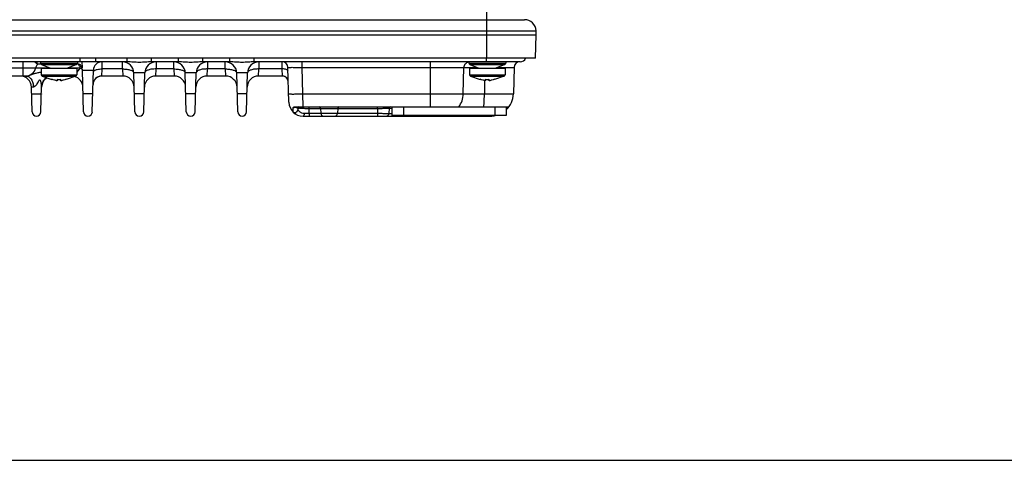
# Paper-space layout '10004648040_1_1' of a CAD drawing. Units: inches. Extents: x 0 to 34, y 0 to 22.
# Drawn here: x 7.9 to 17, y 0 to 4 of the extents above; entities that cross this region are included whole.
import ezdxf

# ---------------------------------------------------------------- set-up
doc = ezdxf.new("R2010")
doc.units = ezdxf.units.IN
doc.header["$LTSCALE"] = 1.87
doc.header["$MEASUREMENT"] = 0
doc.layers.get('0').update_dxf_attribs({"linetype": 'CONTINUOUS'})
doc.layers.add('GEOM_DATUMS', color=7, linetype='CONTINUOUS')

psp = doc.layouts.new('10004648040_1_1')

# ---------------------------------------------------------------- linework, layer by layer
at = {"color": 7, "linetype": 'CONTINUOUS'}
for p, q in [((12.2391, 4.7187), (12.2391, 3.9117)), ((12.2391, 4.0494), (12.5899, 4.0494)), ((3.4841, 3.9472), (12.6949, 3.9472)), ((12.6958, 3.9117), (12.6949, 3.9472)), ((8.5194, 3.6622), (7.7415, 3.6622)), ((7.9783, 3.531), (7.9783, 3.6622)), ((8.1066, 3.6622), (8.1061, 3.6431)), ((8.1454, 3.6396), (8.1141, 3.6396)), ((8.1402, 3.6622), (8.1402, 3.65)), ((8.1402, 3.65), (8.4787, 3.65)), ((8.1483, 3.6379), (8.2307, 3.6037)), ((8.1483, 3.6379), (8.4706, 3.6379)), ((8.4706, 3.6379), (8.3882, 3.6037)), ((8.4879, 3.6396), (8.4735, 3.6396)), ((8.4787, 3.6622), (8.4787, 3.65)), ((8.5035, 3.6622), (8.5035, 3.6951)), ((8.5194, 3.6622), (8.5209, 3.6075)), ((8.6467, 3.6622), (8.6467, 3.6951)), ((8.9362, 3.6622), (8.6467, 3.6622)), ((8.7043, 3.6622), (8.7038, 3.5966)), ((8.8927, 3.5966), (8.8927, 3.6622)), ((8.9362, 3.6622), (8.9362, 3.6951)), ((9.1588, 3.6622), (9.1588, 3.6951)), ((9.4087, 3.6622), (9.1588, 3.6622)), ((9.2023, 3.6622), (9.2023, 3.5966)), ((9.3652, 3.5966), (9.3652, 3.6622)), ((9.4087, 3.6622), (9.4087, 3.6951)), ((9.6312, 3.6622), (9.6312, 3.6951)), ((9.8811, 3.6622), (9.6312, 3.6622)), ((9.6747, 3.6622), (9.6747, 3.5966)), ((9.8376, 3.5966), (9.8376, 3.6622)), ((9.8811, 3.6622), (9.8811, 3.6951)), ((10.1037, 3.6622), (10.1037, 3.6951)), ((12.5499, 3.6622), (10.1037, 3.6622)), ((10.1472, 3.6622), (10.1472, 3.5966)), ((10.3621, 3.5966), (10.3612, 3.6622)), ((10.5449, 3.6111), (10.5449, 3.6622)), ((11.7244, 3.2475), (11.7244, 3.6622)), ((12.0772, 3.6622), (12.0772, 3.65)), ((12.0772, 3.65), (12.4157, 3.65)), ((12.0853, 3.6379), (12.4077, 3.6379)), ((12.0853, 3.6379), (12.1677, 3.6037)), ((12.2391, 3.6622), (12.2391, 3.6951)), ((12.4077, 3.6379), (12.3252, 3.6037)), ((12.4157, 3.6622), (12.4157, 3.65)), ((8.0094, 3.531), (7.7815, 3.531)), ((7.7995, 3.606), (8.2252, 3.606)), ((8.1454, 3.6037), (8.4735, 3.6037)), ((8.1454, 3.6037), (8.1454, 3.5441)), ((8.1454, 3.5441), (8.4735, 3.5441)), ((8.1543, 3.5317), (8.4646, 3.5317)), ((8.1543, 3.5317), (8.2438, 3.501)), ((8.4646, 3.5317), (8.3751, 3.501)), ((8.3937, 3.606), (8.5051, 3.606)), ((8.4735, 3.6037), (8.4735, 3.5441)), ((8.5159, 3.5991), (8.5195, 3.5959)), ((8.5246, 3.5855), (8.6256, 3.5855)), ((8.5346, 3.2029), (8.5246, 3.5855)), ((8.6155, 3.2029), (8.6256, 3.5855)), ((8.7038, 3.5966), (8.7008, 3.531)), ((8.8962, 3.531), (8.7008, 3.531)), ((8.8927, 3.5966), (8.7038, 3.5966)), ((8.8927, 3.5966), (8.8962, 3.531)), ((9.0973, 3.56), (8.9977, 3.56)), ((9.007, 3.2029), (8.9977, 3.56)), ((9.088, 3.2029), (9.0973, 3.56)), ((9.1988, 3.531), (9.2023, 3.5966)), ((9.3686, 3.531), (9.1988, 3.531)), ((9.3652, 3.5966), (9.2023, 3.5966)), ((9.3652, 3.5966), (9.3686, 3.531)), ((9.5698, 3.56), (9.4701, 3.56)), ((9.4795, 3.2029), (9.4701, 3.56)), ((9.5604, 3.2029), (9.5698, 3.56)), ((9.6713, 3.531), (9.6747, 3.5966)), ((9.8411, 3.531), (9.6713, 3.531)), ((9.8376, 3.5966), (9.6747, 3.5966)), ((9.8376, 3.5966), (9.8411, 3.531)), ((10.0422, 3.56), (9.9426, 3.56)), ((9.9519, 3.2029), (9.9426, 3.56)), ((10.0329, 3.2029), (10.0422, 3.56)), ((10.1437, 3.531), (10.1472, 3.5966)), ((10.3646, 3.531), (10.1437, 3.531)), ((10.3621, 3.5966), (10.1472, 3.5966)), ((10.3646, 3.531), (10.3621, 3.5966)), ((10.422, 3.2913), (10.4137, 3.6111)), ((10.5449, 3.6111), (12.1499, 3.6111)), ((10.5512, 3.368), (10.5449, 3.6111)), ((12.0259, 3.368), (12.0322, 3.6111)), ((12.0824, 3.6037), (12.4105, 3.6037)), ((12.0824, 3.6037), (12.0824, 3.5441)), ((12.0824, 3.5441), (12.4105, 3.5441)), ((12.0913, 3.5317), (12.4016, 3.5317)), ((12.0913, 3.5317), (12.1808, 3.501)), ((12.4016, 3.5317), (12.3121, 3.501)), ((12.3431, 3.6111), (12.4935, 3.6111)), ((12.4105, 3.6037), (12.4105, 3.5441)), ((12.4935, 3.6111), (12.4871, 3.368)), ((8.2438, 3.5019), (8.2438, 3.501)), ((8.2916, 3.5019), (8.2916, 3.4872)), ((8.3273, 3.4872), (8.3273, 3.5019)), ((8.3751, 3.501), (8.3751, 3.5019)), ((12.1808, 3.5019), (12.1808, 3.501)), ((12.2204, 3.4894), (12.2201, 3.368)), ((12.2286, 3.5019), (12.2286, 3.4872)), ((12.2643, 3.4872), (12.2643, 3.5019)), ((12.3121, 3.501), (12.3121, 3.5019)), ((8.0622, 3.2029), (8.0562, 3.4287)), ((8.1431, 3.2029), (8.1493, 3.4393)), ((8.6199, 3.368), (8.5303, 3.368)), ((9.0923, 3.368), (9.0027, 3.368)), ((9.5647, 3.368), (9.4752, 3.368)), ((10.0372, 3.368), (9.9476, 3.368)), ((10.5512, 3.368), (12.4871, 3.368)), ((10.5524, 3.2475), (10.5512, 3.368)), ((10.4595, 3.2415), (10.4583, 3.2042)), ((10.4722, 3.2475), (12.4452, 3.2475)), ((10.5039, 3.2347), (10.5035, 3.2216)), ((10.5641, 3.1889), (10.6076, 3.1891)), ((10.6076, 3.1891), (10.6088, 3.2347)), ((10.6076, 3.1891), (11.2376, 3.1891)), ((10.6076, 3.1891), (10.6076, 3.1635)), ((10.6088, 3.2347), (10.6088, 3.2475)), ((10.6088, 3.2347), (11.2388, 3.2347)), ((10.7145, 3.2347), (10.7157, 3.1891)), ((10.8713, 3.2347), (10.8701, 3.1891)), ((11.2388, 3.2347), (11.2376, 3.1891)), ((11.2376, 3.1891), (11.2376, 3.1635)), ((11.2388, 3.2347), (11.2388, 3.2475)), ((11.3438, 3.2347), (11.3426, 3.1891)), ((11.3438, 3.2347), (11.3696, 3.2349)), ((11.3703, 3.2475), (11.3703, 3.1682)), ((11.4753, 3.2475), (11.4753, 3.1682)), ((12.3152, 3.2475), (12.3152, 3.1682)), ((12.4202, 3.2475), (12.4202, 3.1682)), ((12.4203, 3.2389), (12.4218, 3.2392)), ((12.4218, 3.2392), (12.4234, 3.2395)), ((12.4234, 3.2395), (12.4414, 3.2426)), ((10.5532, 3.1635), (12.2772, 3.1635)), ((11.4475, 3.1682), (11.4475, 3.1635)), ((12.2772, 3.1682), (12.2772, 3.1635)), ((0, 0), (34, 0))]:
    psp.add_line(p, q, dxfattribs=at)
at = {"color": 3, "linetype": 'CONTINUOUS'}
psp.add_line((12.4202, 3.1682), (11.3703, 3.1682), dxfattribs=at)
at = {"color": 7, "linetype": 'CONTINUOUS'}
for centre, radius, start, end in [((12.5899, 3.9445), 0.105, 1.5, 90), ((8.1533, 3.65), 0.0131, 180, 247.47083), ((8.4656, 3.65), 0.0131, 292.52917, 360), ((8.4459, 3.5835), 0.0787, 1.49999, 35.75426), ((8.7043, 3.5835), 0.0787, 90, 178.5), ((8.8927, 3.5572), 0.105, 1.5, 90), ((9.2023, 3.5572), 0.105, 89.99978, 178.49999), ((9.3652, 3.5572), 0.105, 1.5, 90), ((9.6747, 3.5572), 0.105, 89.99978, 178.49999), ((9.8376, 3.5572), 0.105, 1.5, 90), ((10.1472, 3.5572), 0.105, 89.99978, 178.49999), ((10.3612, 3.6097), 0.0525, 1.5, 90.00007), ((12.0845, 3.6097), 0.0525, 97.86429, 100.47784), ((12.0903, 3.65), 0.0131, 180, 247.47083), ((12.4026, 3.65), 0.0131, 292.52917, 360), ((12.546, 3.6097), 0.0525, 90, 178.5), ((12.5499, 3.7147), 0.0525, 270, 338.01405), ((7.9513, 3.426), 0.105, 1.5, 90), ((8.002, 3.6211), 0.0901, 270.00657, 274.64347), ((8.1585, 3.5441), 0.0131, 180, 251.11965), ((8.4604, 3.5441), 0.0131, 288.88035, 360), ((8.7008, 3.4522), 0.0787, 90, 178.5), ((8.7008, 3.4522), 0.0787, 90.0001, 146.45677), ((8.8962, 3.426), 0.105, 1.49838, 89.99996), ((9.1988, 3.426), 0.105, 90.00004, 178.50162), ((9.3686, 3.426), 0.105, 1.49838, 89.99996), ((9.6713, 3.426), 0.105, 90.00004, 178.50162), ((9.8411, 3.426), 0.105, 1.49838, 89.99996), ((10.1437, 3.426), 0.105, 90.00004, 178.50162), ((10.3646, 3.4785), 0.0525, 33.57347, 90), ((10.3646, 3.4785), 0.0525, 1.49501, 89.99987), ((12.0955, 3.5441), 0.0131, 180, 251.11965), ((12.3974, 3.5441), 0.0131, 288.88035, 360), ((8.254, 3.426), 0.105, 120.43194, 178.50057), ((8.3096, 3.7008), 0.1997, 264.82117, 269.94778), ((8.3093, 3.7008), 0.1997, 270.05222, 275.17883), ((8.4237, 3.426), 0.105, 1.49995, 75.21007), ((12.2466, 3.7008), 0.1997, 264.82117, 269.94778), ((12.2463, 3.7008), 0.1997, 270.05222, 275.17883), ((12.2772, 3.3735), 0.21, 312.96467, 358.5), ((10.5532, 3.2947), 0.1312, 181.5, 270), ((8.1026, 3.204), 0.0405, 181.5059, 358.4941), ((8.1026, 3.204), 0.0405, 181.5, 358.5), ((8.5751, 3.204), 0.0405, 181.506, 358.494), ((8.5751, 3.204), 0.0405, 181.5, 358.5), ((9.0475, 3.204), 0.0405, 181.506, 358.494), ((9.0475, 3.204), 0.0405, 181.5, 358.5), ((9.5199, 3.204), 0.0405, 181.506, 358.494), ((9.5199, 3.204), 0.0405, 181.5, 358.5), ((9.9924, 3.204), 0.0405, 181.506, 358.494), ((9.9924, 3.204), 0.0405, 181.5, 358.5), ((10.4773, 3.2223), 0.0262, 223.65881, 358.50025), ((10.4901, 3.2109), 0.0262, 258.12964, 269.21241), ((10.517, 3.2344), 0.0131, 90, 178.5), ((10.517, 3.2344), 0.0131, 119.51844, 149.01026), ((10.7014, 3.2344), 0.0131, 1.5, 90), ((10.7419, 3.1898), 0.0262, 181.5, 270), ((10.8439, 3.1898), 0.0262, 270, 358.5), ((10.8844, 3.2344), 0.0131, 90, 178.5), ((11.3163, 3.1898), 0.0262, 269.99996, 358.5), ((11.3163, 3.1898), 0.0262, 299.49179, 358.49972), ((11.3569, 3.2344), 0.0131, 90, 178.5), ((11.3569, 3.2344), 0.0131, 119.51844, 178.50063), ((11.3569, 3.2344), 0.0131, 119.47263, 178.49916), ((11.8443, 3.1898), 0.0262, 236.31925, 270), ((11.9462, 3.1898), 0.0262, 270, 303.68075), ((12.2772, 3.3735), 0.21, 270, 281.79563)]:
    psp.add_arc(centre, radius, start, end, dxfattribs=at)
for points, knots in [([(8.1061, 3.6431), (8.102, 3.6473), (8.0957, 3.6554), (8.0861, 3.6622), (8.0814, 3.6622)], [0, 0, 0, 0, 0.555235, 1, 1, 1, 1]), ([(8.0953, 3.606), (8.0962, 3.6091), (8.1004, 3.6214), (8.1075, 3.6326), (8.1141, 3.6396)], [0, 0, 0, 0, 0.253737, 1, 1, 1, 1]), ([(8.5098, 3.6295), (8.5074, 3.6328), (8.5007, 3.6383), (8.4921, 3.6396), (8.4879, 3.6396)], [0, 0, 0, 0, 0.488172, 1, 1, 1, 1]), ([(8.6467, 3.6622), (8.6255, 3.6622), (8.5831, 3.6604), (8.5407, 3.6616), (8.5194, 3.662)], [0, 0, 0, 0, 0.498789, 1, 1, 1, 1]), ([(9.1588, 3.6622), (9.1404, 3.6622), (9.1033, 3.6591), (9.0475, 3.6565), (8.9917, 3.6591), (8.9547, 3.6622), (8.9362, 3.6622)], [0, 0, 0, 0, 0.248229, 0.499973, 0.751725, 1, 1, 1, 1]), ([(9.6312, 3.6622), (9.6128, 3.6622), (9.5758, 3.6591), (9.52, 3.6565), (9.4641, 3.6591), (9.4271, 3.6622), (9.4087, 3.6622)], [0, 0, 0, 0, 0.248229, 0.499973, 0.751725, 1, 1, 1, 1]), ([(10.1037, 3.6622), (10.0852, 3.6622), (10.0482, 3.6591), (9.9924, 3.6565), (9.9366, 3.6591), (9.8995, 3.6622), (9.8811, 3.6622)], [0, 0, 0, 0, 0.248229, 0.499973, 0.751725, 1, 1, 1, 1]), ([(12.0322, 3.6111), (12.0325, 3.6228), (12.0414, 3.6466), (12.0635, 3.6592), (12.075, 3.6613)], [0, 0, 0, 0, 0.500771, 1, 1, 1, 1]), ([(8.0093, 3.5313), (8.0287, 3.5328), (8.0682, 3.5499), (8.0899, 3.5864), (8.0953, 3.606)], [0, 0, 0, 0, 0.489513, 1, 1, 1, 1]), ([(8.1454, 3.5638), (8.1347, 3.5636), (8.1129, 3.5611), (8.0798, 3.5512), (8.0464, 3.538), (8.0218, 3.531), (8.0094, 3.531)], [0, 0, 0, 0, 0.229331, 0.465295, 0.734885, 1, 1, 1, 1]), ([(8.0094, 3.531), (8.0179, 3.531), (8.0365, 3.5244), (8.0569, 3.5007), (8.0704, 3.4678), (8.0738, 3.4426), (8.074, 3.4295)], [0, 0, 0, 0, 0.194455, 0.424668, 0.698209, 1, 1, 1, 1]), ([(8.4735, 3.5672), (8.4764, 3.5701), (8.488, 3.5821), (8.499, 3.595), (8.5051, 3.606)], [0, 0, 0, 0, 0.247422, 1, 1, 1, 1]), ([(8.5051, 3.606), (8.5061, 3.6054), (8.5099, 3.6034), (8.5135, 3.6011), (8.5159, 3.5991)], [0, 0, 0, 0, 0.27243, 1, 1, 1, 1]), ([(8.5195, 3.5959), (8.5202, 3.5951), (8.5228, 3.5921), (8.5245, 3.5883), (8.5246, 3.5855)], [0, 0, 0, 0, 0.290985, 1, 1, 1, 1]), ([(8.6251, 3.5691), (8.6251, 3.5701), (8.6259, 3.5744), (8.6288, 3.578), (8.6313, 3.5802)], [0, 0, 0, 0, 0.223524, 1, 1, 1, 1]), ([(8.6313, 3.5802), (8.6324, 3.5811), (8.6376, 3.585), (8.6436, 3.5876), (8.6484, 3.5893)], [0, 0, 0, 0, 0.214959, 1, 1, 1, 1]), ([(8.6484, 3.5893), (8.6523, 3.5906), (8.6704, 3.5956), (8.6893, 3.5969), (8.7038, 3.5966)], [0, 0, 0, 0, 0.220522, 1, 1, 1, 1]), ([(8.8927, 3.5966), (8.9061, 3.5969), (8.931, 3.5957), (8.9603, 3.5898), (8.9791, 3.5819), (8.9911, 3.5745), (8.9975, 3.5656), (8.9977, 3.56)], [0, 0, 0, 0, 0.339891, 0.635474, 0.756301, 0.85607, 1, 1, 1, 1]), ([(9.2023, 3.5966), (9.1889, 3.5966), (9.164, 3.5959), (9.1347, 3.5897), (9.1159, 3.582), (9.106, 3.5755), (9.0991, 3.5684), (9.0974, 3.5626), (9.0973, 3.56)], [0, 0, 0, 0, 0.338727, 0.633359, 0.753826, 0.853427, 0.932077, 1, 1, 1, 1]), ([(9.3652, 3.5966), (9.3785, 3.5969), (9.4035, 3.5957), (9.4327, 3.5898), (9.4515, 3.5819), (9.4636, 3.5745), (9.47, 3.5656), (9.4701, 3.56)], [0, 0, 0, 0, 0.339891, 0.635474, 0.756301, 0.85607, 1, 1, 1, 1]), ([(9.6747, 3.5966), (9.6614, 3.5966), (9.6364, 3.5959), (9.6072, 3.5897), (9.5883, 3.582), (9.5784, 3.5755), (9.5716, 3.5684), (9.5698, 3.5626), (9.5698, 3.56)], [0, 0, 0, 0, 0.338727, 0.633359, 0.753826, 0.853427, 0.932077, 1, 1, 1, 1]), ([(9.8376, 3.5966), (9.8509, 3.5969), (9.8759, 3.5957), (9.9052, 3.5898), (9.924, 3.5819), (9.936, 3.5745), (9.9424, 3.5656), (9.9426, 3.56)], [0, 0, 0, 0, 0.339891, 0.635474, 0.756301, 0.85607, 1, 1, 1, 1]), ([(10.1472, 3.5966), (10.1338, 3.5966), (10.1088, 3.5959), (10.0796, 3.5897), (10.0608, 3.582), (10.0509, 3.5755), (10.044, 3.5684), (10.0423, 3.5626), (10.0422, 3.56)], [0, 0, 0, 0, 0.338727, 0.633359, 0.753826, 0.853427, 0.932077, 1, 1, 1, 1]), ([(10.4145, 3.5783), (10.4144, 3.5851), (10.3992, 3.5927), (10.3815, 3.596), (10.3687, 3.5967), (10.3621, 3.5966)], [0, 0, 0, 0, 0.354812, 0.654966, 1, 1, 1, 1]), ([(10.4137, 3.6111), (10.4137, 3.6113), (10.415, 3.6111), (10.4164, 3.6115), (10.4198, 3.6114), (10.424, 3.6115), (10.4295, 3.6116), (10.439, 3.6116), (10.4533, 3.6117), (10.4729, 3.6116), (10.4953, 3.6115), (10.5196, 3.6113), (10.5363, 3.6112), (10.5449, 3.6111)], [0, 0, 0, 0, 0.00488, 0.01926, 0.043068, 0.076096, 0.118025, 0.168466, 0.292843, 0.444433, 0.61738, 0.804978, 1, 1, 1, 1]), ([(8.1489, 3.4489), (8.1484, 3.4543), (8.1469, 3.4654), (8.1434, 3.4791), (8.14, 3.4893), (8.1356, 3.4955), (8.1297, 3.4952), (8.1266, 3.4921), (8.1236, 3.4887), (8.1201, 3.4834), (8.116, 3.4766), (8.1097, 3.4655), (8.1015, 3.4517), (8.0907, 3.4372), (8.0797, 3.4295), (8.074, 3.4295)], [0, 0, 0, 0, 0.116236, 0.236348, 0.296227, 0.351207, 0.377313, 0.408642, 0.441417, 0.474369, 0.5416, 0.609379, 0.745327, 0.87995, 1, 1, 1, 1]), ([(8.1946, 3.5189), (8.1813, 3.5102), (8.1586, 3.4866), (8.1497, 3.4549), (8.1493, 3.4393)], [0, 0, 0, 0, 0.504551, 1, 1, 1, 1]), ([(8.2916, 3.4872), (8.2876, 3.4882), (8.2795, 3.4905), (8.2636, 3.4954), (8.2517, 3.4993), (8.2438, 3.5019)], [0, 0, 0, 0, 0.249989, 0.499992, 1, 1, 1, 1]), ([(8.3751, 3.5019), (8.3672, 3.4993), (8.3553, 3.4954), (8.3394, 3.4905), (8.3313, 3.4882), (8.3273, 3.4872)], [0, 0, 0, 0, 0.500008, 0.750011, 1, 1, 1, 1]), ([(12.2286, 3.4872), (12.2246, 3.4882), (12.2165, 3.4905), (12.2006, 3.4954), (12.1887, 3.4993), (12.1808, 3.5019)], [0, 0, 0, 0, 0.249989, 0.499992, 1, 1, 1, 1]), ([(12.3121, 3.5019), (12.3042, 3.4993), (12.2923, 3.4954), (12.2764, 3.4905), (12.2684, 3.4882), (12.2643, 3.4872)], [0, 0, 0, 0, 0.500008, 0.750011, 1, 1, 1, 1]), ([(8.074, 3.4295), (8.0715, 3.4294), (8.0672, 3.4293), (8.0621, 3.4292), (8.0591, 3.429), (8.0575, 3.429), (8.0569, 3.4288), (8.0562, 3.4288), (8.0562, 3.4287)], [0, 0, 0, 0, 0.419721, 0.735859, 0.849807, 0.93236, 0.982437, 1, 1, 1, 1]), ([(8.1474, 3.3666), (8.1474, 3.3663), (8.1463, 3.3666), (8.1454, 3.3664), (8.143, 3.3664), (8.1394, 3.3663), (8.1338, 3.3663), (8.1272, 3.3662), (8.1166, 3.3662), (8.1026, 3.3661), (8.0886, 3.3662), (8.0781, 3.3662), (8.0714, 3.3663), (8.0659, 3.3663), (8.0622, 3.3664), (8.0599, 3.3664), (8.059, 3.3666), (8.0579, 3.3663), (8.0579, 3.3666)], [0, 0, 0, 0, 0.009715, 0.021643, 0.038149, 0.08438, 0.146555, 0.222289, 0.308732, 0.5, 0.691268, 0.777711, 0.853445, 0.91562, 0.961851, 0.978357, 0.990285, 1, 1, 1, 1]), ([(10.42, 3.368), (10.42, 3.3678), (10.4213, 3.3676), (10.4229, 3.3673), (10.4262, 3.3671), (10.4326, 3.3668), (10.4436, 3.3666), (10.4597, 3.3665), (10.4793, 3.3666), (10.5017, 3.3669), (10.526, 3.3674), (10.5427, 3.3678), (10.5512, 3.368)], [0, 0, 0, 0, 0.005463, 0.020067, 0.043985, 0.077094, 0.169472, 0.293751, 0.445069, 0.617715, 0.805292, 1, 1, 1, 1]), ([(11.9842, 3.2475), (11.997, 3.2647), (12.0175, 3.3034), (12.0253, 3.3465), (12.0259, 3.368)], [0, 0, 0, 0, 0.499745, 1, 1, 1, 1]), ([(12.2151, 3.2475), (12.2159, 3.2566), (12.2189, 3.2967), (12.22, 3.3369), (12.2201, 3.368)], [0, 0, 0, 0, 0.227116, 1, 1, 1, 1]), ([(10.4595, 3.2415), (10.461, 3.2431), (10.4647, 3.2464), (10.4696, 3.2475), (10.4722, 3.2475)], [0, 0, 0, 0, 0.450671, 1, 1, 1, 1]), ([(10.4595, 3.2415), (10.4661, 3.2437), (10.4794, 3.2445), (10.4928, 3.2435), (10.4984, 3.2411)], [0, 0, 0, 0, 0.531248, 1, 1, 1, 1]), ([(10.4984, 3.2411), (10.4994, 3.2407), (10.502, 3.2394), (10.5039, 3.2365), (10.5039, 3.2347)], [0, 0, 0, 0, 0.3867, 1, 1, 1, 1]), ([(10.5035, 3.2216), (10.5035, 3.2214), (10.5041, 3.2209), (10.5047, 3.2198), (10.5061, 3.2182), (10.5087, 3.215), (10.5132, 3.2103), (10.5198, 3.2044), (10.5283, 3.1985), (10.5426, 3.1914), (10.5554, 3.1888), (10.5641, 3.1889)], [0, 0, 0, 0, 0.007128, 0.026611, 0.057204, 0.097388, 0.200503, 0.326902, 0.471443, 0.632166, 1, 1, 1, 1]), ([(10.5039, 3.2347), (10.5039, 3.2349), (10.5049, 3.2346), (10.5061, 3.2349), (10.5088, 3.2348), (10.5121, 3.2349), (10.5166, 3.2348), (10.5241, 3.2349), (10.5356, 3.2349), (10.5513, 3.2349), (10.5692, 3.2348), (10.5886, 3.2348), (10.602, 3.2347), (10.6088, 3.2347)], [0, 0, 0, 0, 0.004851, 0.019258, 0.043079, 0.076145, 0.118107, 0.16854, 0.29293, 0.444422, 0.617279, 0.805078, 1, 1, 1, 1]), ([(10.5641, 3.1889), (10.5641, 3.1856), (10.5634, 3.1793), (10.5613, 3.1705), (10.5568, 3.1635), (10.5532, 3.1635)], [0, 0, 0, 0, 0.338815, 0.634895, 1, 1, 1, 1]), ([(11.2376, 3.1891), (11.2444, 3.189), (11.2578, 3.1889), (11.2773, 3.1889), (11.2952, 3.1888), (11.3109, 3.1888), (11.3223, 3.1888), (11.3299, 3.1888), (11.3343, 3.1888), (11.3377, 3.1889), (11.3404, 3.1888), (11.3415, 3.1892), (11.3426, 3.1889), (11.3426, 3.1891)], [0, 0, 0, 0, 0.195007, 0.382561, 0.555464, 0.707027, 0.831409, 0.881867, 0.923822, 0.956883, 0.980726, 0.995135, 1, 1, 1, 1]), ([(11.2388, 3.2347), (11.2456, 3.2347), (11.259, 3.2348), (11.2785, 3.2348), (11.2964, 3.2349), (11.3121, 3.2349), (11.3235, 3.2349), (11.3311, 3.2348), (11.3355, 3.2349), (11.3388, 3.2348), (11.3416, 3.2349), (11.3427, 3.2346), (11.3438, 3.2349), (11.3438, 3.2347)], [0, 0, 0, 0, 0.194944, 0.382773, 0.555645, 0.707143, 0.831527, 0.881953, 0.923908, 0.956964, 0.980774, 0.995168, 1, 1, 1, 1]), ([(11.3426, 3.1891), (11.3426, 3.1889), (11.3435, 3.1891), (11.3445, 3.1888), (11.347, 3.1889), (11.35, 3.1888), (11.3539, 3.1888), (11.3607, 3.1888), (11.3663, 3.1888), (11.3702, 3.1888)], [0, 0, 0, 0, 0.016425, 0.065288, 0.146275, 0.258716, 0.401656, 0.573876, 1, 1, 1, 1])]:
    psp.add_open_spline(points, degree=3, knots=knots, dxfattribs=at)
for points in [[(8.1141, 3.6396), (8.1112, 3.6396), (8.1082, 3.6411), (8.1061, 3.6431)], [(8.4985, 3.6237), (8.4956, 3.6294), (8.4921, 3.6348), (8.4879, 3.6396)], [(8.5051, 3.606), (8.5035, 3.6121), (8.5013, 3.6181), (8.4985, 3.6237)], [(8.1493, 3.4393), (8.1494, 3.4425), (8.1492, 3.4457), (8.1489, 3.4489)]]:
    psp.add_open_spline(points, degree=3, dxfattribs=at)
at = {"layer": 'GEOM_DATUMS', "color": 7, "linetype": 'CONTINUOUS'}
for p, q in [((7.7985, 4.0494), (12.2391, 4.0494)), ((3.4832, 3.9117), (12.6958, 3.9117)), ((12.2391, 3.9117), (12.2391, 3.6951)), ((12.6901, 3.6951), (12.6958, 3.9117)), ((12.6901, 3.6951), (3.4889, 3.6951))]:
    psp.add_line(p, q, dxfattribs=at)

doc.saveas('drawing.dxf')
